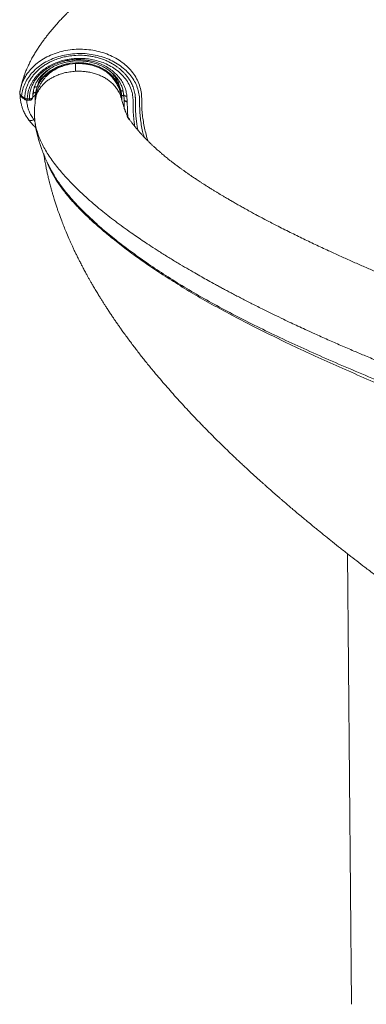
# Model space of a CAD drawing. Units: millimetres. Extents: x -12956 to 31486, y -5661 to 8434.
# Drawn here: x -4920 to -4608, y 4647 to 5535 of the extents above; entities that cross this region are included whole.
import ezdxf

# ---------------------------------------------------------------- set-up
doc = ezdxf.new("R2010")
doc.units = ezdxf.units.MM

msp = doc.modelspace()

# ---------------------------------------------------------------- linework, layer by layer
at = {"color": 7, "linetype": 'Continuous', "lineweight": 15}
for p, q in [((-4869.69, 5495.8), (-4874.9, 5495.23)), ((-4869.6, 5496.62), (-4874.7, 5496.08)), ((-4869.69, 5495.8), (-4869.63, 5495.8)), ((-4918.77, 5474.67), (-4918.92, 5473.97)), ((-4913.15, 5463.89), (-4912.61, 5468.8)), ((-4908.02, 5465.7), (-4908.05, 5465.56)), ((-4905.84, 5464.23), (-4905.89, 5461.69)), ((-4905.74, 5467.24), (-4905.74, 5467.43)), ((-4828.63, 5465.6), (-4828.71, 5465.86)), ((-4823.26, 5466.43), (-4822.86, 5461.77)), ((-4913.18, 5462.73), (-4911.04, 5462.72)), ((-4913.15, 5463.89), (-4911.05, 5463.88)), ((-4905.86, 5461.96), (-4905.87, 5461.78)), ((-4825.67, 5455.67), (-4825.82, 5463.17)), ((-4822.86, 5461.28), (-4822.86, 5461.77)), ((-4911.87, 5445.36), (-4911.77, 5445.2)), ((-4892.66, 5401.84), (-4892.69, 5401.91)), ((-4892.5, 5401.52), (-4892.66, 5401.84)), ((-4624.5, 5053.59), (-4620.72, 4646.94))]:
    msp.add_line(p, q, dxfattribs=at)
at = {"color": 8, "linetype": 'Continuous', "lineweight": 15}
for p, q in [((-4904.28, 5474.02), (-4904.17, 5474.88)), ((-4907.47, 5471.3), (-4907.85, 5468.17)), ((-4828.7, 5465.73), (-4828.7, 5465.57)), ((-4827.85, 5462.97), (-4827.83, 5464.36)), ((-4827.83, 5464.36), (-4827.77, 5462.66)), ((-4913.42, 5461.4), (-4913.44, 5462.81)), ((-4906.15, 5443.87), (-4907.17, 5445.11))]:
    msp.add_line(p, q, dxfattribs=at)
at = {"color": 7, "linetype": 'Continuous', "lineweight": 15, "flags": 128}
for points in [[(-4825.82, 5463.62), (-4825.77, 5463.26), (-4825.61, 5462.92), (-4825.33, 5462.6), (-4824.97, 5462.32), (-4824.52, 5462.09), (-4824, 5461.91), (-4823.44, 5461.81), (-4822.86, 5461.77)], [(-4822.86, 5461.28), (-4823.44, 5461.32), (-4824, 5461.44), (-4824.52, 5461.61), (-4824.97, 5461.85), (-4825.34, 5462.14), (-4825.61, 5462.46), (-4825.77, 5462.81), (-4825.82, 5463.17)]]:
    msp.add_lwpolyline(points, dxfattribs=at)
at = {"color": 7, "linetype": 'Continuous', "lineweight": 15}
for centre, radius, start, end in [((-4911.02, 5465.72), 3, 269.58528, 359.93917), ((-4913.12, 5465.73), 3, 236.22988, 269.58518), ((-4851.84, 5463.57), 26.02, 359.10821, 0.11532)]:
    msp.add_arc(centre, radius, start, end, dxfattribs=at)
at = {"color": 8, "linetype": 'Continuous', "lineweight": 15}
for centre, radius, start, end in [((-4828.39, 5464.36), 3.11, 40.05949, 84.30007), ((-4888.95, 5463.55), 22.11, 179.14089, 182.15241)]:
    msp.add_arc(centre, radius, start, end, dxfattribs=at)
at = {"color": 7, "linetype": 'Continuous', "lineweight": 15}
for points, knots in [([(-4252.7, 5809.93), (-4254.04, 5809.61), (-4261.17, 5807.93), (-4273.71, 5804.97), (-4289.94, 5801.11), (-4305.07, 5797.47), (-4319.07, 5794.06), (-4331.73, 5790.93), (-4343.09, 5788.09), (-4353.19, 5785.52), (-4362.3, 5783.18), (-4370.4, 5781.07), (-4377.41, 5779.22), (-4383.36, 5777.63), (-4388.28, 5776.31), (-4392.32, 5775.21), (-4395.48, 5774.35), (-4398.06, 5773.64), (-4401.22, 5772.77), (-4405.54, 5771.57), (-4411.35, 5769.94), (-4418.09, 5768.03), (-4425.78, 5765.82), (-4435.35, 5763.01), (-4446.51, 5759.66), (-4458.91, 5755.81), (-4474.64, 5750.78), (-4493.55, 5744.42), (-4515.39, 5736.58), (-4536.74, 5728.57), (-4557.63, 5720.49), (-4573.79, 5714.04), (-4585.45, 5709.29), (-4592.48, 5706.39), (-4598.72, 5703.79), (-4603.86, 5701.64), (-4608.01, 5699.88), (-4611.38, 5698.44), (-4614.71, 5697.02), (-4618.38, 5695.44), (-4623.19, 5693.36), (-4629.17, 5690.75), (-4636.32, 5687.6), (-4642.82, 5684.7), (-4648.45, 5682.16), (-4652.84, 5680.16), (-4656.83, 5678.34), (-4660.18, 5676.79), (-4662.87, 5675.55), (-4665, 5674.56), (-4667.16, 5673.55), (-4669.81, 5672.31), (-4673.27, 5670.68), (-4677.36, 5668.75), (-4681.26, 5666.88), (-4684.81, 5665.17), (-4687.9, 5663.68), (-4691.14, 5662.11), (-4694.55, 5660.44), (-4698.11, 5658.68), (-4701.64, 5656.93), (-4704.81, 5655.35), (-4707.41, 5654.05), (-4709.38, 5653.05), (-4710.97, 5652.25), (-4712.38, 5651.53), (-4713.84, 5650.79), (-4715.89, 5649.74), (-4718.64, 5648.33), (-4722.16, 5646.51), (-4726.09, 5644.47), (-4730.41, 5642.2), (-4735.13, 5639.69), (-4740.22, 5636.96), (-4744.69, 5634.53), (-4748.26, 5632.57), (-4750.63, 5631.26), (-4752.46, 5630.25), (-4753.96, 5629.41), (-4755.9, 5628.33), (-4758.6, 5626.81), (-4761.88, 5624.95), (-4765.25, 5623.02), (-4768.64, 5621.05), (-4772.32, 5618.91), (-4776.27, 5616.58), (-4780.46, 5614.07), (-4784.19, 5611.81), (-4787.2, 5609.97), (-4789.28, 5608.69), (-4790.88, 5607.69), (-4792.21, 5606.86), (-4793.48, 5606.07), (-4794.87, 5605.2), (-4796.87, 5603.93), (-4799.58, 5602.2), (-4803.04, 5599.98), (-4806.8, 5597.51), (-4810.8, 5594.86), (-4814.35, 5592.46), (-4817.38, 5590.39), (-4819.71, 5588.78), (-4821.79, 5587.32), (-4823.48, 5586.13), (-4824.81, 5585.18), (-4825.93, 5584.38), (-4827.23, 5583.45), (-4828.87, 5582.27), (-4830.9, 5580.78), (-4833.16, 5579.12), (-4835.67, 5577.24), (-4838.47, 5575.12), (-4841.58, 5572.73), (-4844.91, 5570.11), (-4848.3, 5567.4), (-4851.56, 5564.73), (-4854.53, 5562.25), (-4857.12, 5560.04), (-4859.39, 5558.07), (-4861.6, 5556.12), (-4864.02, 5553.96), (-4866.56, 5551.64), (-4868.99, 5549.37), (-4871.09, 5547.38), (-4872.93, 5545.6), (-4874.7, 5543.86), (-4876.57, 5541.98), (-4878.46, 5540.05), (-4880.25, 5538.19), (-4881.81, 5536.53), (-4883.19, 5535.05), (-4884.41, 5533.72), (-4885.6, 5532.4), (-4886.89, 5530.94), (-4888.61, 5528.97), (-4890.68, 5526.55), (-4892.95, 5523.79), (-4895.09, 5521.1), (-4897.2, 5518.37), (-4899.23, 5515.63), (-4901.31, 5512.68), (-4903.4, 5509.58), (-4905.57, 5506.16), (-4907.73, 5502.52), (-4909.68, 5498.95), (-4911.22, 5495.88), (-4912.41, 5493.32), (-4913.33, 5491.22), (-4914.15, 5489.24), (-4914.8, 5487.54), (-4915.31, 5486.14), (-4915.76, 5484.84), (-4916.2, 5483.54), (-4916.69, 5482), (-4917.25, 5480.15), (-4917.85, 5478.04), (-4918.33, 5476.28), (-4918.61, 5475.25), (-4918.68, 5474.99)], [0, 0, 0, 0, 0.003982, 0.02112, 0.037179, 0.052154, 0.066039, 0.07883, 0.089886, 0.099964, 0.109063, 0.11718, 0.124314, 0.130159, 0.135118, 0.139189, 0.142371, 0.144707, 0.146989, 0.151957, 0.15782, 0.16468, 0.17255, 0.181433, 0.194232, 0.207233, 0.220351, 0.244081, 0.268218, 0.292713, 0.316464, 0.3405, 0.349867, 0.358393, 0.365986, 0.372645, 0.377299, 0.381357, 0.385157, 0.389701, 0.395054, 0.403207, 0.412326, 0.422374, 0.428247, 0.43426, 0.439558, 0.443993, 0.447564, 0.45027, 0.452484, 0.456242, 0.460897, 0.466449, 0.472845, 0.476846, 0.481099, 0.485604, 0.490362, 0.495373, 0.500615, 0.505349, 0.508921, 0.511759, 0.513865, 0.515778, 0.517889, 0.520196, 0.524756, 0.529932, 0.535741, 0.542217, 0.549361, 0.557173, 0.565589, 0.5702, 0.573942, 0.576813, 0.578927, 0.581109, 0.586086, 0.59198, 0.597055, 0.602667, 0.608818, 0.61551, 0.622741, 0.630426, 0.634972, 0.638658, 0.641482, 0.643585, 0.645821, 0.648332, 0.651119, 0.656765, 0.663264, 0.670378, 0.678044, 0.686261, 0.691115, 0.696022, 0.700262, 0.703716, 0.706384, 0.708441, 0.71061, 0.714382, 0.71862, 0.723325, 0.728615, 0.734651, 0.741434, 0.748964, 0.756932, 0.764549, 0.771418, 0.777481, 0.782714, 0.787675, 0.793537, 0.800336, 0.806519, 0.811819, 0.816235, 0.820532, 0.825465, 0.831034, 0.835888, 0.84031, 0.844299, 0.847855, 0.851169, 0.855109, 0.859779, 0.8673, 0.874968, 0.882448, 0.889539, 0.897599, 0.904878, 0.912971, 0.921815, 0.931001, 0.939623, 0.947131, 0.951526, 0.956413, 0.960769, 0.964515, 0.967653, 0.97024, 0.973312, 0.977717, 0.983203, 0.989771, 0.997425, 1, 1, 1, 1]), ([(-4911.05, 5463.88), (-4911.02, 5465.38), (-4910.96, 5468.38), (-4909.95, 5472.83), (-4908.28, 5477.13), (-4905.88, 5481.21), (-4902.83, 5485), (-4899.19, 5488.44), (-4895.05, 5491.5), (-4890.45, 5494.13), (-4885.46, 5496.3), (-4880.17, 5497.94), (-4874.65, 5499.02), (-4869.46, 5499.48), (-4864.71, 5499.47), (-4860.44, 5499.11), (-4856.24, 5498.42), (-4851.69, 5497.3), (-4846.89, 5495.6), (-4841.99, 5493.23), (-4837.53, 5490.37), (-4833.58, 5487.08), (-4830.19, 5483.42), (-4827.41, 5479.45), (-4825.32, 5475.26), (-4823.84, 5470.9), (-4823.46, 5467.92), (-4823.26, 5466.43)], [0, 0, 0, 0, 0.0417265, 0.0833491, 0.1251067, 0.1667544, 0.208484, 0.2500281, 0.2915456, 0.3332749, 0.3749523, 0.416651, 0.4582261, 0.4997206, 0.5311206, 0.5624887, 0.5937833, 0.625023, 0.6667324, 0.7085433, 0.7502405, 0.7919166, 0.8337547, 0.8753962, 0.9169448, 0.9584966, 1, 1, 1, 1]), ([(-4907.8, 5469.8), (-4907.63, 5470.8), (-4907.26, 5473.01), (-4906.15, 5476.24), (-4904.57, 5479.4), (-4902.66, 5482.27), (-4899.93, 5485.49), (-4896.32, 5488.75), (-4891.81, 5491.81), (-4887.03, 5494.25), (-4882.64, 5495.89), (-4878.65, 5497), (-4874.86, 5497.75), (-4870.89, 5498.21), (-4866.8, 5498.35), (-4862.71, 5498.18), (-4858.33, 5497.62), (-4853.74, 5496.61), (-4849.02, 5495.07), (-4844.3, 5492.92), (-4839.74, 5490.14), (-4835.52, 5486.7), (-4831.82, 5482.6), (-4829.2, 5478.44), (-4827.51, 5474.47), (-4826.51, 5471.03), (-4826.29, 5468.74), (-4826.19, 5467.67)], [0, 0, 0, 0, 0.034306, 0.07586, 0.10768, 0.142631, 0.177951, 0.228925, 0.277639, 0.324121, 0.368205, 0.396261, 0.427387, 0.463401, 0.493701, 0.526877, 0.562759, 0.601245, 0.642559, 0.686623, 0.733293, 0.782699, 0.834782, 0.889398, 0.927242, 0.966263, 1, 1, 1, 1]), ([(-4874.9, 5495.23), (-4876.94, 5494.82), (-4881.03, 5494.01), (-4886.73, 5491.81), (-4891.92, 5488.96), (-4896.45, 5485.47), (-4900.21, 5481.45), (-4903.07, 5476.99), (-4905.04, 5472.22), (-4905.51, 5468.9), (-4905.74, 5467.24)], [0, 0, 0, 0, 0.125001, 0.250001, 0.375, 0.500001, 0.625, 0.75, 0.875, 1, 1, 1, 1]), ([(-4874.7, 5496.08), (-4876.05, 5495.83), (-4878.5, 5495.37), (-4881.68, 5494.43), (-4884.12, 5493.54), (-4886.1, 5492.7), (-4888.07, 5491.75), (-4890.14, 5490.6), (-4892.1, 5489.34), (-4893.77, 5488.12), (-4895.36, 5486.84), (-4897.04, 5485.3), (-4898.77, 5483.46), (-4900.35, 5481.5), (-4901.58, 5479.67), (-4902.37, 5478.3), (-4902.92, 5477.26), (-4903.51, 5476.04), (-4904.33, 5474.04), (-4905.25, 5471.09), (-4905.55, 5468.79), (-4905.71, 5467.49)], [0, 0, 0, 0, 0.082701, 0.1502716, 0.2026778, 0.2428529, 0.2840868, 0.3393733, 0.3928874, 0.4334329, 0.4732901, 0.5261082, 0.5840931, 0.6421701, 0.6967117, 0.7355747, 0.75149, 0.7777555, 0.8309901, 0.9050676, 1, 1, 1, 1]), ([(-4869.52, 5488.88), (-4869.51, 5489.24), (-4869.5, 5489.97), (-4869.53, 5491.55), (-4869.59, 5493.46), (-4869.65, 5495.02), (-4869.69, 5495.8)], [0, 0, 0, 0, 0.249266, 0.499876, 0.750548, 1, 1, 1, 1]), ([(-4841.97, 5488.59), (-4842.94, 5489.21), (-4844.9, 5490.46), (-4848.09, 5492.02), (-4851.43, 5493.35), (-4854.92, 5494.4), (-4858.52, 5495.19), (-4862.2, 5495.69), (-4865.91, 5495.93), (-4868.39, 5495.85), (-4869.63, 5495.8)], [0, 0, 0, 0, 0.12493, 0.249907, 0.374923, 0.499951, 0.624975, 0.749996, 0.875007, 1, 1, 1, 1]), ([(-4842.29, 5489.5), (-4843.47, 5490.23), (-4845.61, 5491.56), (-4848.79, 5493.03), (-4851.58, 5494.11), (-4854.18, 5494.93), (-4856.95, 5495.63), (-4860.29, 5496.25), (-4864.58, 5496.72), (-4867.81, 5496.65), (-4869.6, 5496.62)], [0, 0, 0, 0, 0.15033, 0.273196, 0.372298, 0.466149, 0.557644, 0.669413, 0.816886, 1, 1, 1, 1]), ([(-4828.18, 5468.65), (-4828.19, 5468.8), (-4828.28, 5470.16), (-4828.86, 5472.11), (-4829.63, 5474.38), (-4830.27, 5475.88), (-4831.09, 5477.55), (-4832.37, 5479.76), (-4834.21, 5482.3), (-4836.5, 5484.84), (-4839.09, 5487.24), (-4841.19, 5488.72), (-4842.3, 5489.5)], [0, 0, 0, 0, 0.0188934, 0.1677541, 0.2469545, 0.3101301, 0.3629647, 0.4683921, 0.6098552, 0.724103, 0.8541665, 1, 1, 1, 1]), ([(-4827.83, 5464.36), (-4827.86, 5465.5), (-4827.91, 5467.8), (-4828.61, 5471.2), (-4829.75, 5474.53), (-4831.36, 5477.74), (-4833.41, 5480.8), (-4835.88, 5483.65), (-4838.71, 5486.29), (-4840.88, 5487.83), (-4841.97, 5488.59)], [0, 0, 0, 0, 0.125, 0.250001, 0.375, 0.5, 0.625, 0.750001, 0.875, 1, 1, 1, 1]), ([(-4919.75, 5469.5), (-4919.64, 5470.3), (-4919.44, 5471.88), (-4919.07, 5473.44), (-4918.88, 5474.22)], [0, 0, 0, 0, 0.4999906, 1, 1, 1, 1]), ([(-4918.92, 5473.97), (-4919.1, 5473.2), (-4919.52, 5471.43), (-4919.66, 5469.63), (-4919.74, 5468.61)], [0, 0, 0, 0, 0.43425, 1, 1, 1, 1]), ([(-4918.88, 5474.22), (-4918.84, 5474.35), (-4918.75, 5474.6), (-4918.67, 5474.85), (-4918.62, 5474.97)], [0, 0, 0, 0, 0.527739, 1, 1, 1, 1]), ([(-4919.73, 5468.64), (-4919.74, 5468.66), (-4919.84, 5468.95), (-4919.79, 5469.23), (-4919.75, 5469.5)], [0, 0, 0, 0, 0.068624, 1, 1, 1, 1]), ([(-4919.73, 5468.65), (-4919.69, 5468.3), (-4919.59, 5467.6), (-4919.13, 5466.63), (-4918.48, 5465.78), (-4917.92, 5465.35), (-4917.64, 5465.14)], [0, 0, 0, 0, 0.257207, 0.511825, 0.761119, 1, 1, 1, 1]), ([(-4919.43, 5467.38), (-4919.43, 5467.3), (-4919.48, 5466.32), (-4919.34, 5464.64), (-4919.1, 5462.48), (-4918.76, 5460.55), (-4918.28, 5458.43), (-4917.5, 5455.8), (-4916.27, 5452.66), (-4914.48, 5449.05), (-4912.83, 5446.61), (-4911.94, 5445.31)], [0, 0, 0, 0, 0.0094547, 0.127088, 0.2183949, 0.2898693, 0.3802494, 0.4966955, 0.6390523, 0.8070219, 1, 1, 1, 1]), ([(-4917.45, 5471.22), (-4917.61, 5470.44), (-4917.95, 5468.87), (-4918.12, 5467.28), (-4918.2, 5466.49)], [0, 0, 0, 0, 0.4986702, 1, 1, 1, 1]), ([(-4918.2, 5466.49), (-4917.72, 5466.16), (-4916.76, 5465.51), (-4915.8, 5464.85), (-4915.33, 5464.52)], [0, 0, 0, 0, 0.500019, 1, 1, 1, 1]), ([(-4917.66, 5465.16), (-4917.18, 5464.84), (-4916.22, 5464.2), (-4915.26, 5463.56), (-4914.78, 5463.24)], [0, 0, 0, 0, 0.500003, 1, 1, 1, 1]), ([(-4915.33, 5464.52), (-4915.3, 5465.35), (-4915.24, 5466.99), (-4914.99, 5468.62), (-4914.87, 5469.43)], [0, 0, 0, 0, 0.500315, 1, 1, 1, 1]), ([(-4915.33, 5464.52), (-4915.18, 5464.43), (-4914.88, 5464.25), (-4914.35, 5464.06), (-4913.76, 5463.93), (-4913.35, 5463.9), (-4913.15, 5463.89)], [0, 0, 0, 0, 0.25002, 0.500035, 0.749994, 1, 1, 1, 1]), ([(-4908.02, 5465.7), (-4908.07, 5465.47), (-4908.15, 5465.12), (-4908.54, 5464.7), (-4908.94, 5464.41), (-4909.42, 5464.17), (-4910.11, 5463.95), (-4910.68, 5463.9), (-4911.05, 5463.88)], [0, 0, 0, 0, 0.240888, 0.370023, 0.501609, 0.632947, 0.761414, 1, 1, 1, 1]), ([(-4907.85, 5468.17), (-4907.88, 5467.76), (-4907.95, 5466.94), (-4908, 5466.11), (-4908.02, 5465.7)], [0, 0, 0, 0, 0.500066, 1, 1, 1, 1]), ([(-4908.02, 5465.56), (-4908, 5465.98), (-4907.95, 5466.82), (-4907.89, 5467.66), (-4907.86, 5468.08)], [0, 0, 0, 0, 0.499934, 1, 1, 1, 1]), ([(-4905.74, 5467.43), (-4905.76, 5466.8), (-4905.82, 5465.67), (-4905.83, 5464.68), (-4905.84, 5464.23)], [0, 0, 0, 0, 0.554526, 1, 1, 1, 1]), ([(-4828.98, 5471.23), (-4828.59, 5471.23), (-4827.82, 5471.23), (-4826.95, 5470.97), (-4826.66, 5470.68), (-4826.56, 5470.58)], [0, 0, 0, 0, 0.398593, 0.797174, 1, 1, 1, 1]), ([(-4221.6, 5184.22), (-4227.85, 5185.8), (-4241.92, 5189.38), (-4263.5, 5194.96), (-4285.96, 5200.99), (-4307.46, 5206.94), (-4327.98, 5212.79), (-4347.21, 5218.41), (-4365.16, 5223.79), (-4381.9, 5228.91), (-4397.79, 5233.89), (-4412.85, 5238.7), (-4427.69, 5243.55), (-4442.22, 5248.4), (-4456.39, 5253.24), (-4469.55, 5257.82), (-4481.7, 5262.14), (-4492.41, 5266.01), (-4501.68, 5269.41), (-4509.57, 5272.33), (-4516.56, 5274.96), (-4522.66, 5277.27), (-4527.86, 5279.25), (-4532.19, 5280.92), (-4535.84, 5282.33), (-4539.18, 5283.63), (-4542.89, 5285.08), (-4547.35, 5286.83), (-4552.76, 5288.97), (-4559.01, 5291.47), (-4566.08, 5294.32), (-4573.95, 5297.53), (-4582.58, 5301.09), (-4591.88, 5304.99), (-4601.62, 5309.14), (-4611.55, 5313.45), (-4621.57, 5317.86), (-4631.64, 5322.39), (-4642.39, 5327.31), (-4653.76, 5332.64), (-4665.76, 5338.41), (-4677.92, 5344.4), (-4687.74, 5349.39), (-4695.23, 5353.27), (-4700.07, 5355.82), (-4704.32, 5358.09), (-4707.58, 5359.84), (-4709.94, 5361.12), (-4711.77, 5362.13), (-4713.7, 5363.19), (-4716.28, 5364.61), (-4719.51, 5366.41), (-4723.11, 5368.44), (-4726.6, 5370.43), (-4729.82, 5372.3), (-4732.81, 5374.04), (-4735.49, 5375.63), (-4737.92, 5377.07), (-4740.15, 5378.41), (-4742.34, 5379.75), (-4744.63, 5381.15), (-4747.12, 5382.69), (-4749.78, 5384.35), (-4752.45, 5386.04), (-4754.91, 5387.62), (-4757.08, 5389.03), (-4758.98, 5390.27), (-4760.71, 5391.42), (-4762.41, 5392.56), (-4764.25, 5393.8), (-4766.34, 5395.22), (-4768.61, 5396.79), (-4770.9, 5398.41), (-4773.09, 5399.97), (-4775.35, 5401.6), (-4777.73, 5403.36), (-4780.16, 5405.19), (-4782.41, 5406.91), (-4784.25, 5408.36), (-4785.95, 5409.71), (-4787.55, 5411.01), (-4789.18, 5412.35), (-4790.67, 5413.6), (-4791.91, 5414.66), (-4793.1, 5415.68), (-4794.39, 5416.81), (-4795.93, 5418.18), (-4797.63, 5419.73), (-4799.43, 5421.38), (-4801.26, 5423.1), (-4803.04, 5424.82), (-4804.7, 5426.46), (-4806.15, 5427.93), (-4807.37, 5429.19), (-4808.42, 5430.29), (-4809.71, 5431.67), (-4811.34, 5433.46), (-4813.27, 5435.67), (-4815.09, 5437.83), (-4816.74, 5439.87), (-4818.33, 5441.9), (-4819.89, 5443.98), (-4821.24, 5445.86), (-4822.29, 5447.38), (-4822.88, 5448.26), (-4823.25, 5448.84), (-4823.05, 5448.47), (-4822.75, 5447.95), (-4822.31, 5447.19), (-4821.73, 5446.16), (-4821.16, 5445.24), (-4820.93, 5444.85), (-4821.2, 5445.35), (-4821.57, 5446.05), (-4821.92, 5446.75), (-4822.4, 5447.72), (-4822.93, 5448.84), (-4823.47, 5450.05), (-4823.92, 5451.09), (-4824.27, 5451.94), (-4824.56, 5452.67), (-4824.81, 5453.31), (-4825.06, 5453.98), (-4825.31, 5454.66), (-4825.57, 5455.37), (-4825.87, 5456.26), (-4826.25, 5457.44), (-4826.71, 5458.94), (-4827.24, 5460.76), (-4827.84, 5462.9), (-4828.31, 5464.63), (-4828.61, 5465.68), (-4828.66, 5465.88)], [0, 0, 0, 0, 0.01887, 0.042529, 0.065345, 0.087318, 0.108448, 0.128729, 0.147074, 0.164668, 0.181513, 0.197611, 0.212965, 0.229514, 0.245109, 0.25975, 0.273434, 0.286105, 0.296197, 0.305302, 0.31342, 0.320551, 0.326697, 0.331774, 0.335902, 0.339673, 0.343715, 0.349186, 0.355707, 0.363276, 0.371891, 0.381551, 0.392255, 0.404001, 0.416504, 0.429351, 0.442538, 0.456065, 0.469932, 0.48671, 0.50396, 0.521876, 0.540874, 0.548908, 0.556938, 0.563824, 0.569375, 0.572798, 0.575436, 0.578474, 0.582469, 0.588471, 0.594961, 0.601075, 0.606813, 0.612177, 0.61725, 0.621504, 0.625675, 0.629764, 0.633978, 0.638837, 0.644362, 0.649802, 0.655037, 0.659488, 0.663406, 0.667123, 0.670643, 0.674597, 0.679346, 0.684849, 0.69037, 0.695642, 0.700776, 0.70721, 0.713904, 0.720009, 0.725621, 0.729714, 0.734195, 0.738994, 0.743261, 0.746748, 0.749584, 0.753409, 0.758033, 0.763295, 0.768956, 0.774634, 0.780642, 0.786296, 0.791267, 0.795555, 0.799158, 0.80253, 0.809648, 0.817951, 0.826205, 0.833617, 0.841459, 0.8506, 0.859504, 0.865798, 0.873556, 0.88261, 0.885124, 0.88745, 0.890168, 0.893306, 0.896425, 0.899076, 0.901815, 0.904815, 0.908287, 0.912232, 0.919486, 0.925763, 0.931146, 0.935918, 0.939251, 0.94264, 0.946099, 0.949626, 0.953223, 0.957346, 0.962768, 0.9695, 0.977543, 0.986895, 0.997556, 1, 1, 1, 1]), ([(-4826.21, 5467.83), (-4826.19, 5467.72), (-4825.96, 5466.69), (-4825.83, 5465.27), (-4825.85, 5463.97), (-4825.86, 5463.6)], [0, 0, 0, 0, 0.080928, 0.734026, 1, 1, 1, 1]), ([(-4823.26, 5466.43), (-4823.65, 5466.43), (-4824.43, 5466.42), (-4825.27, 5466.72), (-4825.76, 5467.07), (-4826.08, 5467.41), (-4826.13, 5467.69), (-4826.15, 5467.84)], [0, 0, 0, 0, 0.270091, 0.539606, 0.684195, 0.824182, 1, 1, 1, 1]), ([(-4907.17, 5445.11), (-4908.02, 5446.39), (-4909.7, 5448.93), (-4911.54, 5452.98), (-4912.87, 5457.14), (-4913.23, 5459.98), (-4913.42, 5461.4)], [0, 0, 0, 0, 0.251303, 0.499881, 0.749933, 1, 1, 1, 1]), ([(-4905.88, 5461.78), (-4905.9, 5461.6), (-4905.96, 5460.54), (-4906.17, 5458.78), (-4906.36, 5456.59), (-4906.53, 5454.9), (-4906.54, 5453.65), (-4906.56, 5452.75), (-4906.57, 5451.93), (-4906.58, 5451.1), (-4906.57, 5450.17), (-4906.54, 5449.13), (-4906.5, 5447.95), (-4906.44, 5446.92), (-4906.38, 5446.23), (-4906.36, 5445.98)], [0, 0, 0, 0, 0.030377, 0.182502, 0.312714, 0.420987, 0.491822, 0.548925, 0.602882, 0.658826, 0.716757, 0.791962, 0.870269, 0.95363, 1, 1, 1, 1]), ([(-4911.87, 5445.16), (-4911.14, 5444.2), (-4909.69, 5442.3), (-4907.52, 5439.97), (-4906.04, 5438.65), (-4905.48, 5438.15)], [0, 0, 0, 0, 0.3842, 0.766762, 1, 1, 1, 1]), ([(-4906.3, 5445.99), (-4906.26, 5445.22), (-4906.13, 5442.8), (-4905.6, 5440.29), (-4905.24, 5438.56)], [0, 0, 0, 0, 0.314396, 1, 1, 1, 1]), ([(-4906.09, 5443.31), (-4905.95, 5442.29), (-4905.68, 5440.23), (-4905.18, 5437.3), (-4904.63, 5434.55), (-4904.08, 5432.13), (-4903.58, 5430.12), (-4903.15, 5428.47), (-4902.79, 5427.18), (-4902.41, 5425.9), (-4901.98, 5424.46), (-4901.45, 5422.77), (-4900.84, 5420.96), (-4900.24, 5419.23), (-4899.67, 5417.68), (-4899.15, 5416.32), (-4898.68, 5415.09), (-4898.18, 5413.85), (-4897.56, 5412.35), (-4896.75, 5410.43), (-4895.7, 5408.08), (-4894.41, 5405.33), (-4893.26, 5402.98), (-4892.5, 5401.54), (-4892.3, 5401.15)], [0, 0, 0, 0, 0.064964, 0.131733, 0.195185, 0.255334, 0.309181, 0.345348, 0.376112, 0.402469, 0.435383, 0.47788, 0.522612, 0.563931, 0.600847, 0.633363, 0.661476, 0.688739, 0.723612, 0.77118, 0.828389, 0.895238, 0.971721, 1, 1, 1, 1]), ([(-4905.24, 5438.56), (-4904.37, 5435.42), (-4902.61, 5429.05), (-4897.62, 5418.96), (-4890.92, 5408.56), (-4882.8, 5398.26), (-4872.74, 5387.21), (-4860.92, 5375.81), (-4849.42, 5365.93), (-4840.33, 5358.65), (-4833.65, 5353.51), (-4826.64, 5348.3), (-4819.93, 5343.49), (-4813.72, 5339.18), (-4807.84, 5335.19), (-4801.36, 5330.9), (-4793.86, 5326.06), (-4785.67, 5320.93), (-4777.38, 5315.88), (-4769.57, 5311.24), (-4762.47, 5307.12), (-4756.08, 5303.47), (-4749.82, 5299.96), (-4744.47, 5297.01), (-4739.78, 5294.46), (-4736.08, 5292.46), (-4732.22, 5290.4), (-4728.2, 5288.27), (-4724.03, 5286.07), (-4719.68, 5283.81), (-4715.17, 5281.49), (-4708.65, 5278.17), (-4700.49, 5274.07), (-4691.05, 5269.43), (-4682.69, 5265.4), (-4675.5, 5261.97), (-4668.92, 5258.88), (-4661.9, 5255.62), (-4652.96, 5251.53), (-4642.25, 5246.72), (-4630.46, 5241.53), (-4619.15, 5236.65), (-4607.78, 5231.83), (-4595.86, 5226.87), (-4582.38, 5221.37), (-4568.44, 5215.8), (-4554.52, 5210.35), (-4541.13, 5205.21), (-4527.58, 5200.1), (-4512.47, 5194.5), (-4495.97, 5188.52), (-4478.38, 5182.28), (-4461.53, 5176.43), (-4447.98, 5171.83), (-4437.43, 5168.29), (-4429.39, 5165.63), (-4420.94, 5162.86), (-4412.07, 5159.99), (-4402.51, 5156.93), (-4392.76, 5153.86), (-4384.37, 5151.26), (-4378.07, 5149.33), (-4373.57, 5147.96), (-4368.84, 5146.53), (-4363.66, 5144.98), (-4357.98, 5143.29), (-4352.14, 5141.57), (-4346.2, 5139.85), (-4340.21, 5138.13), (-4333.92, 5136.34), (-4325.86, 5134.08), (-4316.89, 5131.58), (-4306.71, 5128.79), (-4297.23, 5126.2), (-4287.98, 5123.7), (-4282.35, 5122.17), (-4279.79, 5121.47)], [0, 0, 0, 0, 0.035359, 0.071577, 0.107367, 0.142233, 0.174059, 0.214533, 0.250263, 0.265788, 0.281425, 0.297174, 0.312958, 0.324755, 0.335871, 0.348611, 0.362976, 0.378834, 0.393921, 0.407491, 0.419541, 0.430069, 0.439371, 0.450215, 0.455826, 0.461624, 0.467611, 0.473785, 0.480147, 0.486697, 0.493435, 0.50036, 0.515577, 0.529036, 0.540741, 0.550693, 0.558894, 0.567715, 0.5792, 0.59474, 0.60999, 0.624953, 0.637989, 0.652826, 0.669285, 0.687368, 0.703145, 0.718839, 0.734449, 0.750234, 0.770791, 0.790454, 0.809221, 0.826624, 0.834916, 0.84361, 0.852706, 0.862203, 0.872101, 0.883306, 0.893244, 0.898655, 0.903212, 0.907414, 0.913527, 0.91946, 0.925214, 0.931765, 0.93797, 0.943822, 0.951278, 0.962939, 0.971549, 0.982658, 0.992142, 1, 1, 1, 1]), ([(-4898.09, 5413.63), (-4898.02, 5413.19), (-4897.87, 5412.22), (-4897.6, 5410.57), (-4897.27, 5408.64), (-4896.88, 5406.43), (-4896.49, 5404.34), (-4896.08, 5402.23), (-4895.6, 5399.86), (-4894.93, 5396.73), (-4894.16, 5393.3), (-4893.39, 5390.1), (-4892.73, 5387.5), (-4892.14, 5385.24), (-4891.52, 5382.9), (-4890.82, 5380.41), (-4890.11, 5377.94), (-4889.42, 5375.6), (-4888.62, 5372.99), (-4887.62, 5369.81), (-4886.5, 5366.41), (-4885.43, 5363.25), (-4883.98, 5359.13), (-4882.19, 5354.28), (-4880.09, 5348.91), (-4877.95, 5343.64), (-4875.65, 5338.25), (-4873.82, 5334.14), (-4872.32, 5330.86), (-4870.96, 5327.94), (-4869.54, 5324.96), (-4868.27, 5322.36), (-4867.33, 5320.47), (-4866.57, 5318.95), (-4865.86, 5317.53), (-4865.01, 5315.88), (-4863.93, 5313.79), (-4862.45, 5310.97), (-4860.79, 5307.87), (-4859.15, 5304.86), (-4857.72, 5302.29), (-4856.34, 5299.83), (-4854.79, 5297.13), (-4852.87, 5293.83), (-4850.76, 5290.27), (-4848.67, 5286.82), (-4846.88, 5283.93), (-4845.26, 5281.32), (-4843.67, 5278.82), (-4841.94, 5276.12), (-4840.04, 5273.19), (-4837.98, 5270.07), (-4836, 5267.12), (-4834.02, 5264.2), (-4832.06, 5261.36), (-4830.01, 5258.43), (-4827.86, 5255.39), (-4825.44, 5252.01), (-4822.71, 5248.27), (-4819.82, 5244.36), (-4816.94, 5240.54), (-4813.99, 5236.68), (-4811.07, 5232.93), (-4808.14, 5229.2), (-4805.22, 5225.55), (-4802.09, 5221.69), (-4798.11, 5216.86), (-4793.45, 5211.3), (-4788.2, 5205.18), (-4782.88, 5199.11), (-4777.44, 5193.02), (-4772.04, 5187.1), (-4766.83, 5181.48), (-4761.75, 5176.11), (-4756.12, 5170.25), (-4749.88, 5163.86), (-4742.99, 5156.95), (-4736, 5150.07), (-4728.96, 5143.28), (-4723.36, 5137.97), (-4718.95, 5133.84), (-4715.64, 5130.76), (-4712.03, 5127.43), (-4708.13, 5123.87), (-4704.43, 5120.51), (-4701.36, 5117.76), (-4698.78, 5115.45), (-4696.3, 5113.24), (-4693.67, 5110.91), (-4691.19, 5108.73), (-4689.06, 5106.87), (-4687.17, 5105.22), (-4685.36, 5103.65), (-4683.38, 5101.93), (-4680.96, 5099.85), (-4677.93, 5097.25), (-4674.58, 5094.39), (-4671.29, 5091.61), (-4668.45, 5089.21), (-4666.02, 5087.18), (-4664, 5085.49), (-4662.26, 5084.05), (-4660.57, 5082.64), (-4658.6, 5081.02), (-4656.15, 5079), (-4653.46, 5076.78), (-4649.48, 5073.53), (-4644.31, 5069.34), (-4637.65, 5063.98), (-4630.58, 5058.36), (-4623.31, 5052.65), (-4616.02, 5046.96), (-4608.36, 5041.05), (-4599.97, 5034.64), (-4592.26, 5028.8), (-4585.72, 5023.9), (-4580.82, 5020.24), (-4575.79, 5016.51), (-4570.65, 5012.71), (-4564.76, 5008.39), (-4558.5, 5003.83), (-4552.54, 4999.51), (-4547.93, 4996.19), (-4545.22, 4994.24), (-4543, 4992.64), (-4540.92, 4991.15), (-4538.86, 4989.68), (-4536.12, 4987.73), (-4533.46, 4985.83), (-4531.52, 4984.46), (-4530.99, 4984.08)], [0, 0, 0, 0, 0.0020745, 0.0045443, 0.0077766, 0.0112474, 0.015012, 0.0177138, 0.0212889, 0.0264015, 0.0328414, 0.0378847, 0.042001, 0.0456235, 0.049019, 0.0536119, 0.0580412, 0.0613826, 0.065394, 0.071281, 0.0776102, 0.0828104, 0.0876429, 0.0991469, 0.1077411, 0.1169327, 0.1279252, 0.1361655, 0.1408301, 0.1463441, 0.1525097, 0.1574441, 0.1611027, 0.163808, 0.1664589, 0.1693796, 0.1734513, 0.1786873, 0.1859958, 0.1918134, 0.1966864, 0.2014196, 0.2066885, 0.2131152, 0.2216543, 0.2287158, 0.2345791, 0.2398217, 0.2451506, 0.2504563, 0.2570727, 0.263961, 0.270651, 0.2762691, 0.2830323, 0.2893626, 0.2957253, 0.3032892, 0.3120334, 0.320963, 0.3298762, 0.3382285, 0.3475679, 0.356008, 0.3642765, 0.3732403, 0.3833841, 0.3986784, 0.4132261, 0.4277591, 0.4431305, 0.458261, 0.4718385, 0.4853494, 0.4990984, 0.5166595, 0.5345251, 0.5526939, 0.5703566, 0.5876723, 0.5951078, 0.6028198, 0.6119102, 0.6216226, 0.6311342, 0.6387136, 0.6436027, 0.6496353, 0.6563796, 0.6622691, 0.6671653, 0.671339, 0.6755282, 0.6797761, 0.6851902, 0.6923292, 0.7007772, 0.7083011, 0.714856, 0.7201605, 0.7248202, 0.7285309, 0.7319189, 0.7362147, 0.7417775, 0.7483553, 0.7542222, 0.7682315, 0.7825141, 0.7979005, 0.8141053, 0.8290038, 0.8445806, 0.8623339, 0.8813475, 0.8921822, 0.9022938, 0.9111303, 0.9225476, 0.9332067, 0.9461177, 0.9601308, 0.966536, 0.9721457, 0.9770318, 0.981089, 0.9846775, 0.9888891, 0.9969371, 1, 1, 1, 1])]:
    msp.add_open_spline(points, degree=3, knots=knots, dxfattribs=at)
at = {"color": 8, "linetype": 'Continuous', "lineweight": 15}
for points, knots in [([(-4918.62, 5474.97), (-4918.1, 5476.66), (-4916.97, 5480.3), (-4914.05, 5485.56), (-4910.16, 5490.67), (-4905.41, 5495.27), (-4899.92, 5499.28), (-4893.78, 5502.66), (-4887.11, 5505.36), (-4880.03, 5507.34), (-4872.66, 5508.53), (-4865.14, 5508.92), (-4857.62, 5508.49), (-4850.23, 5507.25), (-4843.11, 5505.23), (-4836.39, 5502.45), (-4830.2, 5498.98), (-4824.66, 5494.86), (-4819.87, 5490.16), (-4815.92, 5484.99), (-4812.89, 5479.41), (-4810.87, 5473.49), (-4809.89, 5467.41), (-4809.86, 5461.34), (-4809.83, 5455.28), (-4809.07, 5447.42), (-4807.56, 5437.63), (-4805.4, 5429.93), (-4804.32, 5426.09)], [0, 0, 0, 0, 0.031471, 0.067541, 0.10354, 0.139466, 0.17531, 0.211086, 0.246809, 0.282514, 0.318215, 0.353921, 0.389643, 0.425385, 0.461164, 0.497001, 0.5329, 0.568877, 0.604923, 0.641041, 0.677276, 0.713584, 0.749833, 0.786286, 0.822143, 0.857722, 0.929117, 1, 1, 1, 1]), ([(-4807.77, 5429.61), (-4808.23, 5431.27), (-4809.77, 5436.84), (-4810.89, 5444.51), (-4811.69, 5452.46), (-4811.78, 5458.52), (-4811.8, 5464.31), (-4812.5, 5470.05), (-4814.24, 5475.68), (-4816.94, 5481.05), (-4820.58, 5486.09), (-4825.08, 5490.71), (-4830.36, 5494.81), (-4836.33, 5498.31), (-4842.88, 5501.14), (-4849.88, 5503.24), (-4857.2, 5504.55), (-4864.69, 5505.06), (-4872.18, 5504.73), (-4879.54, 5503.59), (-4886.6, 5501.65), (-4893.23, 5498.97), (-4899.3, 5495.61), (-4904.67, 5491.63), (-4909.27, 5487.12), (-4912.98, 5482.14), (-4915.83, 5476.83), (-4916.91, 5473.09), (-4917.45, 5471.22)], [0, 0, 0, 0, 0.03207, 0.107591, 0.145499, 0.183144, 0.220052, 0.256955, 0.293776, 0.330647, 0.367629, 0.404669, 0.441765, 0.478928, 0.51614, 0.553403, 0.590698, 0.628007, 0.66533, 0.70266, 0.739993, 0.777315, 0.814591, 0.851803, 0.88894, 0.926015, 0.963037, 1, 1, 1, 1]), ([(-4914.87, 5469.43), (-4914.59, 5470.75), (-4914.02, 5473.44), (-4912.51, 5477.38), (-4910.66, 5480.9), (-4908.63, 5483.94), (-4906.55, 5486.53), (-4904.23, 5488.98), (-4901.58, 5491.35), (-4898.68, 5493.57), (-4895.58, 5495.56), (-4892.47, 5497.26), (-4888.86, 5498.94), (-4884.65, 5500.51), (-4879.75, 5501.85), (-4873.98, 5502.93), (-4867.24, 5503.48), (-4860.86, 5503.23), (-4855.73, 5502.55), (-4851.87, 5501.78), (-4848.06, 5500.77), (-4845.02, 5499.73), (-4842.7, 5498.81), (-4841.06, 5498.1), (-4839.42, 5497.33), (-4837.79, 5496.49), (-4836.18, 5495.59), (-4834.58, 5494.62), (-4833.01, 5493.58), (-4831.27, 5492.33), (-4829.14, 5490.64), (-4827.33, 5489), (-4825.97, 5487.63), (-4825.17, 5486.78), (-4824.37, 5485.87), (-4823.55, 5484.89), (-4822.72, 5483.83), (-4821.84, 5482.62), (-4820.9, 5481.21), (-4819.92, 5479.56), (-4818.96, 5477.75), (-4818.06, 5475.75), (-4817.23, 5473.56), (-4816.55, 5471.24), (-4816.07, 5469.01), (-4815.83, 5467.37), (-4815.72, 5466.37), (-4815.67, 5465.88), (-4815.65, 5465.48), (-4815.61, 5464.93), (-4815.58, 5464.14), (-4815.58, 5463.13), (-4815.6, 5462.3), (-4815.6, 5461.69), (-4815.61, 5461.21), (-4815.61, 5460.63), (-4815.62, 5459.96), (-4815.62, 5459.19), (-4815.61, 5458.25), (-4815.59, 5457.02), (-4815.55, 5455.54), (-4815.49, 5453.85), (-4815.39, 5452.01), (-4815.25, 5449.94), (-4815.04, 5447.41), (-4814.75, 5444.68), (-4814.4, 5442), (-4814.09, 5439.96), (-4813.86, 5438.5), (-4813.69, 5437.51), (-4813.56, 5436.8), (-4813.48, 5436.35), (-4813.42, 5436.05), (-4813.39, 5435.9), (-4813.38, 5435.81)], [0, 0, 0, 0, 0.02735, 0.055604, 0.0841, 0.105256, 0.126067, 0.147158, 0.168099, 0.191035, 0.21271, 0.233157, 0.252401, 0.280868, 0.308936, 0.336627, 0.377212, 0.41877, 0.439952, 0.461432, 0.483157, 0.505029, 0.514947, 0.525037, 0.535304, 0.545753, 0.556387, 0.56721, 0.578204, 0.589343, 0.605074, 0.626857, 0.633567, 0.640699, 0.648255, 0.656236, 0.664645, 0.673485, 0.684836, 0.697121, 0.710419, 0.724787, 0.740286, 0.757011, 0.773202, 0.786495, 0.790525, 0.793827, 0.796494, 0.79862, 0.804959, 0.812685, 0.819269, 0.821945, 0.825213, 0.829121, 0.833722, 0.839081, 0.844818, 0.853108, 0.86442, 0.87517, 0.887927, 0.902214, 0.917937, 0.940061, 0.958509, 0.973321, 0.982083, 0.988906, 0.993809, 0.996787, 0.998241, 1, 1, 1, 1]), ([(-4912.61, 5468.8), (-4912.13, 5470.73), (-4911.55, 5473.07), (-4910.42, 5475.69), (-4909.88, 5476.83), (-4909.3, 5477.96), (-4908.67, 5479.07), (-4907.99, 5480.16), (-4907.04, 5481.58), (-4905.76, 5483.29), (-4903.98, 5485.34), (-4901.93, 5487.39), (-4899.2, 5489.75), (-4895.69, 5492.27), (-4891.2, 5494.83), (-4886.92, 5496.69), (-4883.16, 5497.97), (-4880.12, 5498.82), (-4876.91, 5499.52), (-4873.54, 5500.06), (-4870.03, 5500.41), (-4865.8, 5500.58), (-4860.76, 5500.4), (-4854.93, 5499.62), (-4849.04, 5498.23), (-4843.2, 5496.16), (-4837.57, 5493.39), (-4832.3, 5489.91), (-4827.56, 5485.73), (-4823.53, 5480.9), (-4820.39, 5475.48), (-4818.75, 5470.8), (-4818.01, 5467.16), (-4817.7, 5464.67), (-4817.66, 5462.1), (-4817.7, 5459.53), (-4817.68, 5456.31), (-4817.55, 5452.51), (-4817.25, 5448.02), (-4816.79, 5443.56), (-4816.36, 5440.59), (-4816.14, 5439.15)], [0, 0, 0, 0, 0.043365, 0.052355, 0.061325, 0.070283, 0.079238, 0.088201, 0.09718, 0.114682, 0.132173, 0.15231, 0.172453, 0.202865, 0.23512, 0.269159, 0.287944, 0.306685, 0.325467, 0.346039, 0.366548, 0.387109, 0.419938, 0.454176, 0.489662, 0.526544, 0.56488, 0.60436, 0.645241, 0.687548, 0.730939, 0.775582, 0.793835, 0.812179, 0.830579, 0.85039, 0.868925, 0.901451, 0.934139, 0.968012, 1, 1, 1, 1]), ([(-4874.9, 5495.23), (-4875.5, 5495.09), (-4876.72, 5494.82), (-4878.52, 5494.34), (-4880.19, 5493.83), (-4881.88, 5493.25), (-4883.68, 5492.56), (-4885.49, 5491.77), (-4887.46, 5490.79), (-4889.49, 5489.63), (-4891.65, 5488.16), (-4893.67, 5486.52), (-4895.57, 5484.72), (-4897.47, 5482.63), (-4899.31, 5480.27), (-4901.04, 5477.64), (-4902.52, 5474.88), (-4903.54, 5472.49), (-4904.22, 5470.59), (-4904.65, 5469.19), (-4905.02, 5467.82), (-4905.33, 5466.44), (-4905.58, 5465.04), (-4905.75, 5463.63), (-4905.85, 5462.6), (-4905.87, 5462.05), (-4905.87, 5461.98)], [0, 0, 0, 0, 0.035829, 0.071805, 0.10793, 0.137393, 0.176486, 0.220994, 0.254306, 0.307948, 0.360758, 0.411626, 0.464288, 0.517743, 0.582133, 0.646427, 0.711316, 0.775756, 0.808884, 0.838337, 0.868987, 0.90061, 0.930466, 0.963232, 0.995528, 1, 1, 1, 1]), ([(-4874.7, 5496.06), (-4874.71, 5496.06), (-4874.76, 5496.08), (-4874.85, 5495.89), (-4874.88, 5495.49), (-4874.9, 5495.23)], [0, 0, 0, 0, 0.102742, 0.416724, 1, 1, 1, 1]), ([(-4869.69, 5495.8), (-4869.68, 5496.06), (-4869.66, 5496.45), (-4869.62, 5496.62), (-4869.6, 5496.6), (-4869.6, 5496.6)], [0, 0, 0, 0, 0.579609, 0.891333, 1, 1, 1, 1]), ([(-4869.52, 5488.88), (-4871.24, 5488.74), (-4874.72, 5488.47), (-4879.77, 5487.41), (-4884.2, 5486.04), (-4887.95, 5484.49), (-4891.03, 5482.91), (-4893.77, 5481.22), (-4896.51, 5479.14), (-4899.17, 5476.62), (-4901.62, 5473.6), (-4903.4, 5470.67), (-4904.68, 5467.75), (-4905.48, 5464.92), (-4905.8, 5462.94), (-4905.86, 5462.01), (-4905.86, 5461.96)], [0, 0, 0, 0, 0.088705, 0.178126, 0.266926, 0.332467, 0.396882, 0.460399, 0.525029, 0.612607, 0.700462, 0.787832, 0.861041, 0.933602, 0.996667, 1, 1, 1, 1]), ([(-4904.17, 5474.88), (-4903.82, 5476.13), (-4903.42, 5477.53), (-4902.77, 5479.05), (-4902.55, 5479.52), (-4902.33, 5479.99), (-4902.1, 5480.45), (-4901.86, 5480.91), (-4901.39, 5481.76), (-4900.66, 5482.97), (-4899.57, 5484.51), (-4898.36, 5486), (-4896.93, 5487.54), (-4895.33, 5489.07), (-4894.08, 5490.06), (-4893.5, 5490.52)], [0, 0, 0, 0, 0.211343, 0.238945, 0.26655, 0.294165, 0.321803, 0.349465, 0.377161, 0.474742, 0.57228, 0.670127, 0.768639, 0.891536, 1, 1, 1, 1]), ([(-4828.71, 5465.86), (-4828.81, 5466.27), (-4829.17, 5467.62), (-4830.34, 5470.18), (-4832.36, 5473.51), (-4835.3, 5476.99), (-4838.5, 5479.86), (-4841.81, 5482.2), (-4845.08, 5484.07), (-4848.71, 5485.68), (-4852.6, 5487), (-4856.7, 5488.01), (-4860.93, 5488.66), (-4865.23, 5488.99), (-4868.08, 5488.92), (-4869.52, 5488.88)], [0, 0, 0, 0, 0.031965, 0.106192, 0.205174, 0.30613, 0.406823, 0.481485, 0.554767, 0.627372, 0.701636, 0.775915, 0.850355, 0.925037, 1, 1, 1, 1]), ([(-4841.97, 5488.59), (-4841.99, 5488.88), (-4842.02, 5489.27), (-4842.24, 5489.44), (-4842.3, 5489.48)], [0, 0, 0, 0, 0.715113, 1, 1, 1, 1]), ([(-4827.99, 5463.45), (-4827.99, 5463.53), (-4828.01, 5463.81), (-4828.16, 5465.42), (-4828.63, 5468.34), (-4829.78, 5472.22), (-4831.12, 5475.33), (-4832.4, 5477.68), (-4833.48, 5479.41), (-4834.65, 5481.08), (-4836.08, 5482.91), (-4837.81, 5484.86), (-4839.82, 5486.84), (-4841.27, 5488.02), (-4841.97, 5488.59)], [0, 0, 0, 0, 0.007816, 0.029547, 0.16906, 0.313797, 0.447986, 0.517691, 0.587333, 0.655556, 0.723887, 0.818381, 0.912569, 1, 1, 1, 1]), ([(-4840.62, 5490.54), (-4839.9, 5490.02), (-4838.22, 5488.79), (-4836.01, 5486.52), (-4833.83, 5483.9), (-4831.73, 5480.55), (-4830.16, 5477.28), (-4829.72, 5474.91), (-4829.58, 5474.16)], [0, 0, 0, 0, 0.1228534, 0.2858544, 0.4514806, 0.6191936, 0.8796666, 1, 1, 1, 1]), ([(-4906.82, 5473.95), (-4906.64, 5474.12), (-4906.24, 5474.47), (-4905.28, 5474.81), (-4904.54, 5474.86), (-4904.17, 5474.88)], [0, 0, 0, 0, 0.305358, 0.652553, 1, 1, 1, 1]), ([(-4918.2, 5466.49), (-4918.47, 5466.71), (-4919.01, 5467.14), (-4919.53, 5467.88), (-4919.67, 5468.4), (-4919.73, 5468.64)], [0, 0, 0, 0, 0.34212, 0.684035, 1, 1, 1, 1]), ([(-4917.65, 5465.17), (-4917.72, 5465.22), (-4917.89, 5465.33), (-4918.14, 5465.73), (-4918.18, 5466.18), (-4918.2, 5466.49)], [0, 0, 0, 0, 0.199597, 0.467265, 1, 1, 1, 1]), ([(-4914.77, 5463.26), (-4914.92, 5463.39), (-4915.26, 5463.66), (-4915.3, 5464.22), (-4915.33, 5464.52)], [0, 0, 0, 0, 0.456601, 1, 1, 1, 1]), ([(-4907.81, 5469.73), (-4907.88, 5469.14), (-4908.03, 5467.8), (-4908.03, 5466.46), (-4908.02, 5465.7)], [0, 0, 0, 0, 0.437855, 1, 1, 1, 1]), ([(-4908, 5465.88), (-4907.5, 5466.08), (-4906.59, 5466.45), (-4906.08, 5467.15), (-4905.86, 5467.46)], [0, 0, 0, 0, 0.552648, 1, 1, 1, 1]), ([(-4905.34, 5469.82), (-4905.59, 5469.8), (-4906.27, 5469.75), (-4907.09, 5469.35), (-4907.7, 5468.79), (-4907.8, 5468.38), (-4907.85, 5468.17)], [0, 0, 0, 0, 0.185283, 0.501558, 0.750766, 1, 1, 1, 1]), ([(-4829, 5471.41), (-4828.61, 5471.41), (-4827.83, 5471.39), (-4826.96, 5471.1), (-4826.67, 5470.81), (-4826.57, 5470.71)], [0, 0, 0, 0, 0.401481, 0.80289, 1, 1, 1, 1]), ([(-4913.14, 5462.75), (-4913.14, 5462.74), (-4913.14, 5462.74), (-4913.14, 5462.88), (-4913.15, 5463.2), (-4913.15, 5463.62), (-4913.15, 5463.89)], [0, 0, 0, 0, 0.139272, 0.366049, 0.587987, 1, 1, 1, 1]), ([(-4822.86, 5461.28), (-4822.87, 5458.06), (-4822.89, 5453.4), (-4822.4, 5448.76), (-4822.25, 5447.33)], [0, 0, 0, 0, 0.691646, 1, 1, 1, 1]), ([(-4911.77, 5445.2), (-4911.73, 5445.12), (-4911.51, 5444.72), (-4910.54, 5444.44), (-4909, 5444.43), (-4907.78, 5444.88), (-4907.17, 5445.11)], [0, 0, 0, 0, 0.074455, 0.382958, 0.691471, 1, 1, 1, 1]), ([(-4358.64, 5119.91), (-4367.59, 5122.57), (-4385.51, 5127.9), (-4412.01, 5136.3), (-4438.15, 5145.03), (-4463.88, 5154.09), (-4489.01, 5163.35), (-4513.56, 5172.74), (-4537.51, 5182.21), (-4561.02, 5191.76), (-4584.19, 5201.41), (-4606.96, 5211.14), (-4629.26, 5220.91), (-4650.88, 5230.64), (-4671.79, 5240.34), (-4691.83, 5249.96), (-4710.99, 5259.52), (-4729.27, 5269.03), (-4746.73, 5278.55), (-4763.45, 5288.17), (-4779.41, 5297.86), (-4794.56, 5307.62), (-4808.78, 5317.35), (-4822.04, 5326.98), (-4834.26, 5336.41), (-4845.41, 5345.56), (-4855.49, 5354.48), (-4864.57, 5363.21), (-4872.67, 5371.83), (-4879.76, 5380.33), (-4885.84, 5388.73), (-4890.77, 5396.95), (-4893.97, 5403.23), (-4895.16, 5406.73), (-4895.46, 5407.59)], [0, 0, 0, 0, 0.032214, 0.064433, 0.096624, 0.12876, 0.160856, 0.192361, 0.223869, 0.255418, 0.287023, 0.319233, 0.351448, 0.383642, 0.415782, 0.447879, 0.479415, 0.510953, 0.54247, 0.574002, 0.606124, 0.638237, 0.670338, 0.702438, 0.73455, 0.766095, 0.797641, 0.829184, 0.860719, 0.892835, 0.925008, 0.957221, 0.989447, 1, 1, 1, 1]), ([(-4289.78, 5106.91), (-4297.92, 5109.22), (-4314.18, 5113.82), (-4338.57, 5120.38), (-4362.78, 5127.06), (-4386.76, 5134), (-4410.49, 5141.19), (-4435.3, 5149.12), (-4461.11, 5157.82), (-4487.8, 5167.26), (-4514, 5176.92), (-4539.85, 5186.79), (-4565.32, 5196.81), (-4590.35, 5206.94), (-4614.72, 5217.09), (-4638.35, 5227.23), (-4661.05, 5237.31), (-4682.78, 5247.32), (-4703.53, 5257.3), (-4723.4, 5267.31), (-4742.47, 5277.43), (-4760.68, 5287.68), (-4777.99, 5298.05), (-4794.27, 5308.45), (-4809.5, 5318.85), (-4823.56, 5329.1), (-4836.44, 5339.16), (-4848.14, 5348.97), (-4858.7, 5358.62), (-4868.18, 5368.16), (-4876.55, 5377.62), (-4883.71, 5386.96), (-4889.07, 5395.01), (-4891.53, 5399.87), (-4892.48, 5401.74)], [0, 0, 0, 0, 0.027584, 0.055126, 0.082628, 0.110116, 0.137595, 0.165048, 0.197351, 0.229615, 0.261864, 0.294124, 0.32702, 0.35997, 0.39294, 0.425897, 0.458808, 0.491059, 0.523296, 0.555539, 0.587761, 0.620568, 0.653396, 0.686218, 0.719028, 0.751841, 0.784085, 0.816338, 0.848594, 0.880849, 0.913685, 0.946569, 0.979514, 1, 1, 1, 1])]:
    msp.add_open_spline(points, degree=3, knots=knots, dxfattribs=at)

doc.saveas('drawing.dxf')
